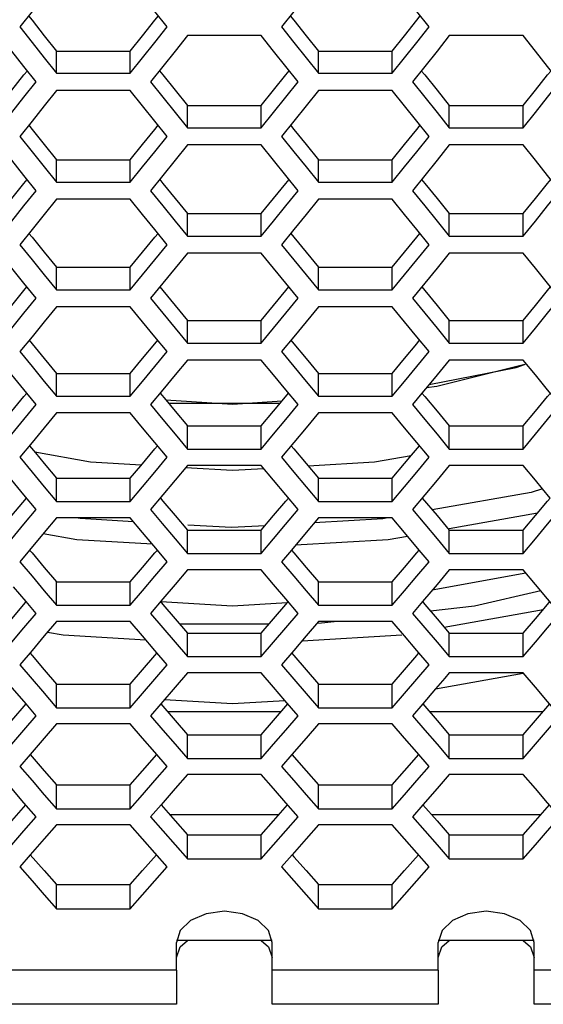
# Model space of a CAD drawing. Units: millimetres. Extents: x 10 to 1836, y 45 to 1460.
# Drawn here: x 763 to 796, y 47 to 109 of the extents above; entities that cross this region are included whole.
import ezdxf

# ---------------------------------------------------------------- set-up
doc = ezdxf.new("R2010")
doc.units = ezdxf.units.MM
doc.header["$LTSCALE"] = 104.4956
doc.layers.get('0').update_dxf_attribs({"linetype": 'CONTINUOUS'})

msp = doc.modelspace()

# ---------------------------------------------------------------- linework, layer by layer
at = {"color": 7, "linetype": 'Continuous'}
for p, q in [((764.207, 109.468), (763.437, 108.499)), ((780.607, 109.468), (779.837, 108.499)), ((778.564, 107.956), (773.945, 107.956)), ((779.334, 106.989), (778.564, 107.956)), ((794.964, 107.956), (790.345, 107.956)), ((795.734, 106.989), (794.964, 107.956)), ((765.747, 105.601), (765.747, 106.985)), ((770.365, 105.601), (770.365, 106.985)), ((782.147, 105.601), (782.147, 106.985)), ((786.765, 105.601), (786.765, 106.985)), ((764.977, 106.565), (765.747, 105.601)), ((781.377, 106.565), (782.147, 105.601)), ((765.747, 105.601), (770.365, 105.601)), ((772.406, 106.023), (771.636, 105.06)), ((782.147, 105.601), (786.765, 105.601)), ((788.806, 106.023), (788.036, 105.06)), ((770.365, 104.517), (765.747, 104.517)), ((771.135, 103.556), (770.365, 104.517)), ((786.765, 104.517), (782.147, 104.517)), ((787.535, 103.556), (786.765, 104.517)), ((773.176, 103.137), (773.945, 102.178)), ((773.945, 102.178), (773.945, 103.571)), ((778.564, 102.178), (778.564, 103.571)), ((789.576, 103.137), (790.345, 102.178)), ((790.345, 102.178), (790.345, 103.571)), ((794.964, 102.178), (794.964, 103.571)), ((764.207, 102.596), (763.437, 101.638)), ((780.607, 102.596), (779.837, 101.638)), ((773.945, 102.178), (778.564, 102.178)), ((790.345, 102.178), (794.964, 102.178)), ((778.564, 101.1), (773.945, 101.1)), ((779.334, 100.145), (778.564, 101.1)), ((794.964, 101.1), (790.345, 101.1)), ((795.734, 100.145), (794.964, 101.1)), ((765.747, 98.772), (765.747, 100.174)), ((770.365, 98.772), (770.365, 100.174)), ((782.147, 98.772), (782.147, 100.174)), ((786.765, 98.772), (786.765, 100.174)), ((764.977, 99.726), (765.747, 98.772)), ((781.377, 99.726), (782.147, 98.772)), ((765.747, 98.772), (770.365, 98.772)), ((772.406, 99.19), (771.636, 98.238)), ((782.147, 98.772), (786.765, 98.772)), ((788.806, 99.19), (788.036, 98.238)), ((770.365, 97.701), (765.747, 97.701)), ((771.135, 96.751), (770.365, 97.701)), ((786.765, 97.701), (782.147, 97.701)), ((787.535, 96.751), (786.765, 97.701)), ((773.176, 96.337), (773.945, 95.389)), ((773.945, 95.389), (773.945, 96.799)), ((778.564, 95.389), (778.564, 96.799)), ((789.576, 96.337), (790.345, 95.389)), ((790.345, 95.389), (790.345, 96.799)), ((794.964, 95.389), (794.964, 96.799)), ((764.207, 95.803), (763.437, 94.855)), ((780.607, 95.803), (779.837, 94.855)), ((773.945, 95.389), (778.564, 95.389)), ((790.345, 95.389), (794.964, 95.389)), ((778.564, 94.324), (773.945, 94.324)), ((779.334, 93.38), (778.564, 94.324)), ((794.964, 94.324), (790.345, 94.324)), ((795.734, 93.38), (794.964, 94.324)), ((765.747, 92.023), (765.747, 93.442)), ((770.365, 92.023), (770.365, 93.442)), ((782.147, 92.023), (782.147, 93.442)), ((786.765, 92.023), (786.765, 93.442)), ((764.977, 92.966), (765.747, 92.023)), ((781.377, 92.966), (782.147, 92.023)), ((765.747, 92.023), (770.365, 92.023)), ((772.406, 92.437), (771.636, 91.495)), ((782.147, 92.023), (786.765, 92.023)), ((788.806, 92.437), (788.036, 91.495)), ((770.365, 90.965), (765.747, 90.965)), ((771.135, 90.026), (770.365, 90.965)), ((786.765, 90.965), (782.147, 90.965)), ((787.535, 90.026), (786.765, 90.965)), ((773.945, 88.68), (773.945, 90.107)), ((778.564, 88.68), (778.564, 90.107)), ((790.345, 88.68), (790.345, 90.107)), ((794.964, 88.68), (794.964, 90.107)), ((773.176, 89.617), (773.945, 88.68)), ((789.576, 89.617), (790.345, 88.68)), ((764.207, 89.089), (763.437, 88.153)), ((780.607, 89.089), (779.837, 88.153)), ((773.945, 88.68), (778.564, 88.68)), ((790.345, 88.68), (794.964, 88.68)), ((778.564, 87.628), (773.945, 87.628)), ((779.334, 86.695), (778.564, 87.628)), ((794.964, 87.628), (790.345, 87.628)), ((795.734, 86.695), (794.964, 87.628)), ((789.08, 86.094), (794.527, 87.166)), ((789.56, 85.985), (795.153, 87.399)), ((794.527, 87.166), (795.06, 87.347)), ((763.878, 85.553), (762.934, 86.695)), ((765.747, 85.355), (765.747, 86.79)), ((770.365, 85.355), (770.365, 86.79)), ((782.147, 85.355), (782.147, 86.79)), ((786.765, 85.355), (786.765, 86.79)), ((764.977, 86.286), (765.747, 85.355)), ((772.406, 85.763), (771.636, 84.833)), ((781.377, 86.286), (782.147, 85.355)), ((789.08, 86.094), (788.632, 85.553)), ((788.925, 85.907), (789.56, 85.985)), ((764.474, 84.833), (763.878, 85.553)), ((765.747, 85.355), (770.365, 85.355)), ((782.147, 85.355), (786.765, 85.355)), ((788.632, 85.553), (788.036, 84.833)), ((772.746, 84.934), (779.763, 84.934)), ((770.365, 84.309), (765.747, 84.309)), ((771.135, 83.382), (770.365, 84.309)), ((786.765, 84.309), (782.147, 84.309)), ((787.535, 83.382), (786.765, 84.309)), ((773.945, 82.052), (773.945, 83.495)), ((778.564, 82.052), (778.564, 83.495)), ((790.345, 82.052), (790.345, 83.495)), ((794.964, 82.052), (794.964, 83.495)), ((773.176, 82.977), (773.945, 82.052)), ((789.576, 82.977), (790.345, 82.052)), ((794.964, 82.052), (795.734, 82.977)), ((764.207, 82.456), (763.437, 81.531)), ((773.945, 82.052), (778.564, 82.052)), ((780.607, 82.456), (779.837, 81.531)), ((790.345, 82.052), (794.964, 82.052)), ((771.905, 80.608), (772.675, 81.531)), ((776.758, 80.703), (773.83, 80.874)), ((778.564, 81.013), (773.945, 81.013)), ((778.727, 80.818), (776.758, 80.703)), ((779.334, 80.091), (778.564, 81.013)), ((794.964, 81.013), (790.345, 81.013)), ((795.734, 80.091), (794.964, 81.013)), ((765.747, 78.768), (765.747, 80.219)), ((770.365, 78.768), (770.365, 80.219)), ((782.147, 78.768), (782.147, 80.219)), ((786.765, 78.768), (786.765, 80.219)), ((764.977, 79.687), (765.747, 78.768)), ((781.377, 79.687), (782.147, 78.768)), ((796.181, 79.556), (795.734, 80.091)), ((772.406, 79.171), (771.636, 78.252)), ((788.806, 79.171), (788.036, 78.252)), ((796.664, 78.98), (796.181, 79.556)), ((765.747, 78.768), (770.365, 78.768)), ((782.147, 78.768), (786.765, 78.768)), ((763.704, 77.335), (764.474, 78.252)), ((765.747, 77.735), (764.977, 76.819)), ((770.365, 77.735), (765.747, 77.735)), ((771.135, 76.819), (770.365, 77.735)), ((771.636, 78.252), (772.366, 77.383)), ((780.093, 77.322), (780.874, 78.252)), ((782.147, 77.735), (781.377, 76.819)), ((786.765, 77.735), (782.147, 77.735)), ((786.503, 77.735), (786.174, 77.676)), ((787.535, 76.819), (786.765, 77.735)), ((795.862, 78.029), (790.331, 77.043)), ((772.366, 77.383), (773.176, 76.419)), ((786.174, 77.676), (781.887, 77.426)), ((764.977, 76.819), (764.054, 75.723)), ((772.057, 75.723), (771.135, 76.819)), ((773.945, 75.505), (773.945, 76.965)), ((778.564, 75.505), (778.564, 76.965)), ((781.377, 76.819), (780.454, 75.723)), ((788.457, 75.723), (787.535, 76.819)), ((790.345, 75.505), (790.345, 76.965)), ((794.964, 75.505), (794.964, 76.965)), ((773.176, 76.419), (773.945, 75.505)), ((789.576, 76.419), (790.345, 75.505)), ((764.054, 75.723), (763.437, 74.991)), ((772.675, 74.991), (772.057, 75.723)), ((773.945, 75.505), (778.564, 75.505)), ((780.454, 75.723), (779.837, 74.991)), ((789.075, 74.991), (788.457, 75.723)), ((790.345, 75.505), (794.964, 75.505)), ((778.564, 74.479), (773.945, 74.479)), ((779.334, 73.569), (778.564, 74.479)), ((795.145, 74.266), (789.273, 73.212)), ((790.345, 74.479), (789.576, 73.569)), ((794.964, 74.479), (790.345, 74.479)), ((795.734, 73.569), (794.964, 74.479)), ((763.849, 72.489), (763.056, 73.425)), ((765.747, 72.262), (765.747, 73.73)), ((770.365, 72.262), (770.365, 73.73)), ((782.147, 72.262), (782.147, 73.73)), ((786.765, 72.262), (786.765, 73.73)), ((789.576, 73.569), (788.661, 72.489)), ((764.977, 73.17), (765.747, 72.262)), ((781.377, 73.17), (782.147, 72.262)), ((764.474, 71.753), (763.849, 72.489)), ((765.747, 72.262), (770.365, 72.262)), ((772.406, 72.66), (771.636, 71.753)), ((776.759, 72.211), (772.272, 72.475)), ((780.184, 72.413), (776.759, 72.211)), ((782.147, 72.262), (786.765, 72.262)), ((788.661, 72.489), (788.036, 71.753)), ((790.031, 70.885), (796.221, 71.988)), ((770.365, 71.243), (765.747, 71.243)), ((770.363, 71.224), (770.2, 71.243)), ((771.135, 70.338), (770.365, 71.243)), ((779.043, 71.077), (773.467, 71.077)), ((786.765, 71.243), (782.147, 71.243)), ((783.315, 71.243), (782.161, 71.113)), ((787.535, 70.338), (786.765, 71.243)), ((765.184, 70.582), (766.156, 70.408)), ((766.156, 70.408), (771.334, 70.105)), ((773.945, 69.042), (773.945, 70.518)), ((778.564, 69.042), (778.564, 70.518)), ((781.125, 70.043), (787.361, 70.409)), ((790.345, 69.042), (790.345, 70.518)), ((794.964, 69.042), (794.964, 70.518)), ((773.176, 69.944), (773.945, 69.042)), ((789.576, 69.944), (790.345, 69.042)), ((764.207, 69.435), (763.437, 68.534)), ((780.607, 69.435), (779.837, 68.534)), ((773.945, 69.042), (778.564, 69.042)), ((788.305, 67.634), (789.075, 68.534)), ((790.345, 69.042), (794.964, 69.042)), ((773.945, 68.029), (773.176, 67.13)), ((778.564, 68.029), (773.945, 68.029)), ((779.334, 67.13), (778.564, 68.029)), ((789.485, 67.025), (794.969, 68.002)), ((790.345, 68.029), (790.057, 67.692)), ((794.964, 68.029), (790.345, 68.029)), ((795.734, 67.13), (794.964, 68.029)), ((765.747, 65.84), (765.747, 67.324)), ((770.365, 65.84), (770.365, 67.324)), ((782.147, 65.84), (782.147, 67.324)), ((786.765, 65.84), (786.765, 67.324)), ((787.532, 66.733), (788.305, 67.634)), ((790.057, 67.692), (789.485, 67.025)), ((763.834, 66.082), (762.843, 67.236)), ((764.856, 66.877), (765.747, 65.84)), ((773.176, 67.13), (772.276, 66.082)), ((780.051, 66.294), (779.334, 67.13)), ((781.377, 66.736), (782.147, 65.84)), ((786.765, 65.84), (787.532, 66.733)), ((789.485, 67.025), (788.676, 66.082)), ((764.474, 65.338), (763.834, 66.082)), ((772.276, 66.082), (771.636, 65.338)), ((780.874, 65.338), (780.051, 66.294)), ((788.676, 66.082), (788.036, 65.338)), ((765.747, 65.84), (770.365, 65.84)), ((772.684, 65.609), (779.825, 65.609)), ((782.147, 65.84), (786.765, 65.84)), ((789.084, 65.61), (796.226, 65.61)), ((765.747, 64.834), (764.977, 63.941)), ((770.365, 64.834), (765.747, 64.834)), ((771.135, 63.941), (770.365, 64.834)), ((782.147, 64.834), (781.377, 63.941)), ((786.765, 64.834), (782.147, 64.834)), ((787.535, 63.941), (786.765, 64.834)), ((764.977, 63.941), (764.085, 62.909)), ((773.176, 63.552), (773.945, 62.661)), ((773.945, 62.661), (773.945, 64.153)), ((778.564, 62.661), (778.564, 64.153)), ((781.377, 63.941), (780.485, 62.909)), ((789.576, 63.552), (790.345, 62.661)), ((790.345, 62.661), (790.345, 64.153)), ((794.964, 62.661), (794.964, 64.153)), ((764.085, 62.909), (763.437, 62.16)), ((773.945, 62.661), (778.564, 62.661)), ((780.485, 62.909), (779.837, 62.16)), ((790.345, 62.661), (794.964, 62.661)), ((773.945, 61.662), (773.176, 60.775)), ((778.564, 61.662), (773.945, 61.662)), ((779.334, 60.775), (778.564, 61.662)), ((790.345, 61.662), (789.576, 60.775)), ((794.964, 61.662), (790.345, 61.662)), ((795.734, 60.775), (794.964, 61.662)), ((765.747, 59.502), (765.747, 61.002)), ((770.365, 59.502), (770.365, 61.002)), ((773.176, 60.775), (772.291, 59.758)), ((782.147, 59.502), (782.147, 61.002)), ((786.765, 59.502), (786.765, 61.002)), ((789.576, 60.775), (788.691, 59.758)), ((764.977, 60.386), (765.747, 59.502)), ((770.365, 59.502), (771.135, 60.386)), ((781.377, 60.386), (782.147, 59.502)), ((786.765, 59.502), (787.535, 60.386)), ((765.747, 59.502), (770.365, 59.502)), ((772.291, 59.758), (771.636, 59.006)), ((782.147, 59.502), (786.765, 59.502)), ((788.691, 59.758), (788.036, 59.006)), ((779.673, 59.136), (772.837, 59.136)), ((796.073, 59.136), (789.237, 59.136)), ((765.747, 58.509), (764.977, 57.628)), ((770.365, 58.509), (765.747, 58.509)), ((771.135, 57.628), (770.365, 58.509)), ((782.147, 58.509), (781.377, 57.628)), ((786.765, 58.509), (782.147, 58.509)), ((787.535, 57.628), (786.765, 58.509)), ((764.977, 57.628), (764.1, 56.627)), ((773.945, 56.366), (773.945, 57.873)), ((778.564, 56.366), (778.564, 57.873)), ((781.377, 57.628), (780.5, 56.627)), ((790.345, 56.366), (790.345, 57.873)), ((794.964, 56.366), (794.964, 57.873)), ((773.176, 57.244), (773.945, 56.366)), ((778.564, 56.366), (779.334, 57.244)), ((789.576, 57.244), (790.345, 56.366)), ((794.964, 56.366), (795.734, 57.244)), ((764.1, 56.627), (763.437, 55.871)), ((773.945, 56.366), (778.564, 56.366)), ((780.5, 56.627), (779.837, 55.871)), ((790.345, 56.366), (794.964, 56.366)), ((765.747, 53.249), (765.747, 54.764)), ((770.365, 53.249), (770.365, 54.764)), ((782.147, 53.249), (782.147, 54.764)), ((786.765, 53.249), (786.765, 54.764)), ((764.977, 54.121), (765.747, 53.249)), ((770.365, 53.249), (771.135, 54.121)), ((781.377, 54.121), (782.147, 53.249)), ((786.765, 53.249), (787.535, 54.121)), ((765.747, 53.249), (770.365, 53.249)), ((782.147, 53.249), (786.765, 53.249)), ((779.255, 51.253), (773.255, 51.253)), ((795.655, 51.253), (789.655, 51.253)), ((773.255, 49.401), (773.255, 51.13)), ((779.255, 47.261), (779.255, 51.126)), ((789.655, 49.401), (789.655, 51.13)), ((795.655, 47.261), (795.655, 51.126)), ((773.255, 49.397), (773.255, 47.261)), ((789.655, 49.397), (789.655, 47.261)), ((773.255, 47.259), (762.855, 47.259)), ((789.655, 47.259), (779.255, 47.259)), ((806.055, 47.259), (795.655, 47.259))]:
    msp.add_line(p, q, dxfattribs=at)
at = {"color": 3, "linetype": 'Continuous'}
for p, q in [((765.747, 106.985), (770.365, 106.985)), ((782.147, 106.985), (786.765, 106.985)), ((773.945, 103.571), (778.564, 103.571)), ((790.345, 103.571), (794.964, 103.571)), ((765.747, 100.174), (770.365, 100.174)), ((782.147, 100.174), (786.765, 100.174)), ((773.945, 96.799), (778.564, 96.799)), ((790.345, 96.799), (794.964, 96.799)), ((765.747, 93.442), (770.365, 93.442)), ((782.147, 93.442), (786.765, 93.442)), ((773.945, 90.107), (778.564, 90.107)), ((790.345, 90.107), (794.964, 90.107)), ((765.747, 86.79), (770.365, 86.79)), ((782.147, 86.79), (786.765, 86.79)), ((772.232, 85.553), (772.584, 85.129)), ((779.869, 85.061), (780.278, 85.553)), ((773.945, 83.495), (778.564, 83.495)), ((790.345, 83.495), (794.964, 83.495)), ((764.04, 82.255), (764.416, 81.805)), ((771.013, 80.991), (771.905, 82.055)), ((771.905, 82.055), (772.072, 82.255)), ((787.98, 81.668), (788.472, 82.255)), ((770.365, 80.219), (771.013, 80.991)), ((781.377, 81.136), (782.147, 80.219)), ((765.747, 80.219), (770.365, 80.219)), ((782.147, 80.219), (786.765, 80.219)), ((788.646, 78.98), (789.576, 77.877)), ((773.176, 77.877), (773.945, 76.965)), ((789.576, 77.877), (790.345, 76.965)), ((773.945, 76.965), (778.564, 76.965)), ((790.345, 76.965), (794.964, 76.965)), ((765.747, 73.73), (770.365, 73.73)), ((782.147, 73.73), (786.765, 73.73)), ((780.104, 72.319), (780.249, 72.489)), ((773.945, 70.518), (778.564, 70.518)), ((790.345, 70.518), (794.964, 70.518)), ((765.747, 67.324), (770.365, 67.324)), ((782.147, 67.324), (786.765, 67.324)), ((772.276, 66.082), (773.176, 65.041)), ((788.676, 66.082), (789.576, 65.041)), ((773.176, 65.041), (773.945, 64.153)), ((789.576, 65.041), (790.345, 64.153)), ((773.945, 64.153), (778.564, 64.153)), ((790.345, 64.153), (794.964, 64.153)), ((764.085, 62.909), (764.977, 61.884)), ((780.485, 62.909), (781.377, 61.884)), ((764.977, 61.884), (765.747, 61.002)), ((781.377, 61.884), (782.147, 61.002)), ((765.747, 61.002), (770.365, 61.002)), ((782.147, 61.002), (786.765, 61.002)), ((772.291, 59.758), (773.176, 58.749)), ((788.691, 59.758), (789.576, 58.749)), ((773.176, 58.749), (773.945, 57.873)), ((789.576, 58.749), (790.345, 57.873)), ((773.945, 57.873), (778.564, 57.873)), ((790.345, 57.873), (794.964, 57.873)), ((764.1, 56.627), (764.977, 55.634)), ((780.5, 56.627), (780.607, 56.506)), ((764.977, 55.634), (765.747, 54.764)), ((765.747, 54.764), (770.365, 54.764)), ((782.147, 54.764), (786.765, 54.764))]:
    msp.add_line(p, q, dxfattribs=at)
at = {"color": 9, "linetype": 'Continuous'}
for p, q in [((773.255, 49.397), (762.855, 49.397)), ((789.655, 49.397), (779.255, 49.397)), ((806.055, 49.397), (795.655, 49.397))]:
    msp.add_line(p, q, dxfattribs=at)
at = {"color": 7, "linetype": 'Continuous'}
for points in [[(772.675, 108.499), (771.905, 109.468), (771.135, 110.439)], [(789.075, 108.499), (788.305, 109.468), (787.535, 110.439)], [(763.437, 108.499), (764.207, 107.531), (764.977, 106.565)], [(770.365, 105.601), (771.135, 106.565), (771.905, 107.531), (772.675, 108.499)], [(779.837, 108.499), (780.607, 107.531), (781.377, 106.565)], [(786.765, 105.601), (787.535, 106.565), (788.305, 107.531), (789.075, 108.499)], [(773.945, 107.956), (773.176, 106.989), (772.406, 106.023)], [(790.345, 107.956), (789.576, 106.989), (788.806, 106.023)], [(764.474, 105.06), (763.704, 106.023), (762.934, 106.989)], [(780.874, 105.06), (780.104, 106.023), (779.334, 106.989)], [(797.274, 105.06), (796.504, 106.023), (795.734, 106.989)], [(762.164, 102.178), (762.934, 103.137), (763.704, 104.097), (764.474, 105.06)], [(771.636, 105.06), (772.406, 104.097), (773.176, 103.137)], [(778.564, 102.178), (779.334, 103.137), (780.104, 104.097), (780.874, 105.06)], [(788.036, 105.06), (788.806, 104.097), (789.576, 103.137)], [(794.964, 102.178), (795.734, 103.137), (796.504, 104.097), (797.274, 105.06)], [(765.747, 104.517), (764.977, 103.556), (764.207, 102.596)], [(782.147, 104.517), (781.377, 103.556), (780.607, 102.596)], [(772.675, 101.638), (771.905, 102.596), (771.135, 103.556)], [(789.075, 101.638), (788.305, 102.596), (787.535, 103.556)], [(763.437, 101.638), (764.207, 100.681), (764.977, 99.726)], [(770.365, 98.772), (771.135, 99.726), (771.905, 100.681), (772.675, 101.638)], [(779.837, 101.638), (780.607, 100.681), (781.377, 99.726)], [(786.765, 98.772), (787.535, 99.726), (788.305, 100.681), (789.075, 101.638)], [(773.945, 101.1), (773.176, 100.145), (772.406, 99.19)], [(790.345, 101.1), (789.576, 100.145), (788.806, 99.19)], [(764.474, 98.238), (763.704, 99.19), (762.934, 100.145)], [(780.874, 98.238), (780.104, 99.19), (779.334, 100.145)], [(797.274, 98.238), (796.504, 99.19), (795.734, 100.145)], [(762.164, 95.389), (762.934, 96.337), (763.704, 97.286), (764.474, 98.238)], [(771.636, 98.238), (772.406, 97.286), (773.176, 96.337)], [(778.564, 95.389), (779.334, 96.337), (780.104, 97.286), (780.874, 98.238)], [(788.036, 98.238), (788.806, 97.286), (789.576, 96.337)], [(794.964, 95.389), (795.734, 96.337), (796.504, 97.286), (797.274, 98.238)], [(765.747, 97.701), (764.977, 96.751), (764.207, 95.803)], [(782.147, 97.701), (781.377, 96.751), (780.607, 95.803)], [(772.675, 94.855), (771.905, 95.803), (771.135, 96.751)], [(789.075, 94.855), (788.305, 95.803), (787.535, 96.751)], [(763.437, 94.855), (764.207, 93.91), (764.977, 92.966)], [(770.365, 92.023), (771.135, 92.966), (771.905, 93.91), (772.675, 94.855)], [(779.837, 94.855), (780.607, 93.91), (781.377, 92.966)], [(786.765, 92.023), (787.535, 92.966), (788.305, 93.91), (789.075, 94.855)], [(773.945, 94.324), (773.176, 93.38), (772.406, 92.437)], [(790.345, 94.324), (789.576, 93.38), (788.806, 92.437)], [(764.474, 91.495), (763.704, 92.437), (762.934, 93.38)], [(780.874, 91.495), (780.104, 92.437), (779.334, 93.38)], [(797.274, 91.495), (796.504, 92.437), (795.734, 93.38)], [(762.164, 88.68), (762.934, 89.617), (763.704, 90.555), (764.474, 91.495)], [(771.636, 91.495), (772.406, 90.555), (773.176, 89.617)], [(778.564, 88.68), (779.334, 89.617), (780.104, 90.555), (780.874, 91.495)], [(788.036, 91.495), (788.806, 90.555), (789.576, 89.617)], [(794.964, 88.68), (795.734, 89.617), (796.504, 90.555), (797.274, 91.495)], [(765.747, 90.965), (764.977, 90.026), (764.207, 89.089)], [(782.147, 90.965), (781.377, 90.026), (780.607, 89.089)], [(772.675, 88.153), (771.905, 89.089), (771.135, 90.026)], [(789.075, 88.153), (788.305, 89.089), (787.535, 90.026)], [(763.437, 88.153), (764.207, 87.219), (764.977, 86.286)], [(770.365, 85.355), (771.135, 86.286), (771.905, 87.219), (772.675, 88.153)], [(773.945, 87.628), (773.176, 86.695), (772.406, 85.763)], [(779.837, 88.153), (780.607, 87.219), (781.377, 86.286)], [(786.765, 85.355), (787.535, 86.286), (788.305, 87.219), (789.075, 88.153)], [(790.345, 87.628), (789.576, 86.695), (789.08, 86.094)], [(780.874, 84.833), (780.104, 85.763), (779.334, 86.695)], [(797.274, 84.833), (796.504, 85.763), (795.734, 86.695)], [(762.164, 82.052), (762.934, 82.977), (763.704, 83.904), (764.474, 84.833)], [(771.636, 84.833), (772.406, 83.904), (773.176, 82.977)], [(772.584, 85.129), (776.758, 84.86), (779.869, 85.061)], [(778.564, 82.052), (779.334, 82.977), (780.104, 83.904), (780.874, 84.833)], [(788.036, 84.833), (788.806, 83.904), (789.576, 82.977)], [(795.734, 82.977), (796.504, 83.904), (797.274, 84.833)], [(765.747, 84.309), (764.977, 83.382), (764.207, 82.456)], [(782.147, 84.309), (781.377, 83.382), (780.607, 82.456)], [(772.675, 81.531), (771.905, 82.456), (771.135, 83.382)], [(789.075, 81.531), (788.305, 82.456), (787.535, 83.382)], [(763.437, 81.531), (764.207, 80.608), (764.977, 79.687)], [(771.052, 81.037), (767.863, 81.224), (764.384, 81.844)], [(779.837, 81.531), (780.607, 80.608), (781.377, 79.687)], [(787.952, 81.634), (785.654, 81.224), (781.507, 80.981)], [(786.765, 78.768), (787.535, 79.687), (788.305, 80.608), (789.075, 81.531)], [(773.945, 81.013), (773.176, 80.091), (772.406, 79.171)], [(790.345, 81.013), (789.576, 80.091), (788.806, 79.171)], [(770.365, 78.768), (771.135, 79.687), (771.905, 80.608)], [(764.474, 78.252), (763.704, 79.171), (762.934, 80.091)], [(780.874, 78.252), (780.104, 79.171), (779.334, 80.091)], [(796.181, 79.556), (795.464, 79.336), (789.277, 78.231)], [(770.571, 77.49), (767.22, 77.69), (766.972, 77.735)], [(788.036, 78.252), (788.806, 77.335), (789.576, 76.419)], [(794.964, 75.505), (795.734, 76.419), (796.504, 77.335), (797.274, 78.252)], [(762.164, 75.505), (762.934, 76.419), (763.704, 77.335)], [(778.802, 77.247), (776.695, 77.124), (773.965, 77.287)], [(778.564, 75.505), (779.334, 76.419), (780.093, 77.322)], [(771.754, 76.083), (767.01, 76.361), (764.907, 76.736)], [(787.736, 76.58), (786.507, 76.361), (780.706, 76.021)], [(763.437, 74.991), (764.207, 74.08), (764.977, 73.17)], [(770.365, 72.262), (771.135, 73.17), (771.905, 74.08), (772.675, 74.991)], [(779.837, 74.991), (780.607, 74.08), (781.377, 73.17)], [(786.765, 72.262), (787.535, 73.17), (788.305, 74.08), (789.075, 74.991)], [(773.945, 74.479), (773.176, 73.569), (772.406, 72.66)], [(780.874, 71.753), (780.104, 72.66), (779.334, 73.569)], [(797.274, 71.753), (796.504, 72.66), (795.734, 73.569)], [(796.075, 73.166), (791.916, 72.211), (789.162, 71.901)], [(762.164, 69.042), (762.934, 69.944), (763.704, 70.848), (764.474, 71.753)], [(771.636, 71.753), (772.406, 70.848), (773.176, 69.944)], [(778.564, 69.042), (779.334, 69.944), (780.104, 70.848), (780.874, 71.753)], [(788.036, 71.753), (788.806, 70.848), (789.576, 69.944)], [(794.964, 69.042), (795.734, 69.944), (796.504, 70.848), (797.274, 71.753)], [(765.747, 71.243), (764.977, 70.338), (764.207, 69.435)], [(782.147, 71.243), (781.377, 70.338), (780.607, 69.435)], [(772.675, 68.534), (771.905, 69.435), (771.135, 70.338)], [(789.075, 68.534), (788.305, 69.435), (787.535, 70.338)], [(763.437, 68.534), (764.207, 67.634), (764.856, 66.877)], [(770.365, 65.84), (771.135, 66.736), (771.905, 67.634), (772.675, 68.534)], [(779.837, 68.534), (780.607, 67.634), (781.377, 66.736)], [(797.274, 65.338), (796.504, 66.233), (795.734, 67.13)], [(772.506, 66.35), (776.759, 66.101), (780.051, 66.294)], [(762.164, 62.661), (762.934, 63.552), (763.704, 64.444), (764.474, 65.338)], [(771.636, 65.338), (772.406, 64.444), (773.176, 63.552)], [(778.564, 62.661), (779.334, 63.552), (780.104, 64.444), (780.874, 65.338)], [(788.036, 65.338), (788.806, 64.444), (789.576, 63.552)], [(794.964, 62.661), (795.734, 63.552), (796.504, 64.444), (797.274, 65.338)], [(772.675, 62.16), (771.905, 63.05), (771.135, 63.941)], [(789.075, 62.16), (788.305, 63.05), (787.535, 63.941)], [(763.437, 62.16), (764.207, 61.273), (764.977, 60.386)], [(771.135, 60.386), (771.905, 61.273), (772.675, 62.16)], [(779.837, 62.16), (780.607, 61.273), (781.377, 60.386)], [(787.535, 60.386), (788.305, 61.273), (789.075, 62.16)], [(764.474, 59.006), (763.704, 59.89), (762.934, 60.775)], [(780.874, 59.006), (780.104, 59.89), (779.334, 60.775)], [(797.274, 59.006), (796.504, 59.89), (795.734, 60.775)], [(762.934, 57.244), (763.704, 58.124), (764.474, 59.006)], [(771.636, 59.006), (772.406, 58.124), (773.176, 57.244)], [(779.334, 57.244), (780.104, 58.124), (780.874, 59.006)], [(788.036, 59.006), (788.806, 58.124), (789.576, 57.244)], [(795.734, 57.244), (796.504, 58.124), (797.274, 59.006)], [(772.675, 55.871), (771.905, 56.749), (771.135, 57.628)], [(789.075, 55.871), (788.305, 56.749), (787.535, 57.628)], [(763.437, 55.871), (764.207, 54.995), (764.977, 54.121)], [(771.135, 54.121), (771.905, 54.995), (772.675, 55.871)], [(779.837, 55.871), (780.607, 54.995), (781.377, 54.121)], [(787.535, 54.121), (788.305, 54.995), (789.075, 55.871)], [(779.255, 51.13), (779.023, 51.878), (778.375, 52.513), (777.4, 52.935), (776.255, 53.086), (775.11, 52.935), (774.134, 52.513), (773.487, 51.878), (773.255, 51.13)], [(795.655, 51.13), (795.423, 51.878), (794.775, 52.513), (793.8, 52.935), (792.655, 53.086), (791.51, 52.935), (790.534, 52.513), (789.887, 51.878), (789.655, 51.13)], [(773.255, 50.202), (773.483, 50.861), (773.94, 51.253)], [(778.569, 51.253), (779.026, 50.861), (779.255, 50.202)], [(789.655, 50.202), (789.883, 50.861), (790.34, 51.253)], [(794.969, 51.253), (795.426, 50.861), (795.655, 50.202)]]:
    msp.add_lwpolyline(points, dxfattribs=at)
at = {"color": 3, "linetype": 'Continuous'}
for points in [[(763.985, 109.189), (764.207, 108.911), (764.977, 107.947), (765.747, 106.985)], [(770.365, 106.985), (771.135, 107.947), (771.905, 108.911), (772.127, 109.189)], [(780.385, 109.189), (780.607, 108.911), (781.377, 107.947), (782.147, 106.985)], [(786.765, 106.985), (787.535, 107.947), (788.305, 108.911), (788.527, 109.189)], [(762.164, 103.571), (762.934, 104.527), (763.704, 105.486), (763.919, 105.754)], [(772.191, 105.754), (772.406, 105.486), (773.176, 104.527), (773.945, 103.571)], [(778.564, 103.571), (779.334, 104.527), (780.104, 105.486), (780.319, 105.754)], [(788.591, 105.754), (788.806, 105.486), (789.576, 104.527), (790.345, 103.571)], [(794.964, 103.571), (795.734, 104.527), (796.504, 105.486), (796.719, 105.754)], [(763.998, 102.336), (764.207, 102.078), (764.977, 101.125), (765.747, 100.174)], [(770.365, 100.174), (771.135, 101.125), (771.905, 102.078), (772.114, 102.336)], [(780.398, 102.336), (780.607, 102.078), (781.377, 101.125), (782.147, 100.174)], [(786.765, 100.174), (787.535, 101.125), (788.305, 102.078), (788.514, 102.336)], [(762.164, 96.799), (762.934, 97.745), (763.704, 98.692), (763.906, 98.941)], [(772.204, 98.941), (772.406, 98.692), (773.176, 97.745), (773.945, 96.799)], [(778.564, 96.799), (779.334, 97.745), (780.104, 98.692), (780.306, 98.941)], [(788.604, 98.941), (788.806, 98.692), (789.576, 97.745), (790.345, 96.799)], [(794.964, 96.799), (795.734, 97.745), (796.504, 98.692), (796.706, 98.941)], [(764.012, 95.563), (764.207, 95.324), (764.977, 94.382), (765.747, 93.442)], [(770.365, 93.442), (771.135, 94.382), (771.905, 95.324), (772.1, 95.563)], [(780.412, 95.563), (780.607, 95.324), (781.377, 94.382), (782.147, 93.442)], [(786.765, 93.442), (787.535, 94.382), (788.305, 95.324), (788.5, 95.563)], [(762.164, 90.107), (762.934, 91.041), (763.704, 91.977), (763.892, 92.206)], [(772.218, 92.206), (772.406, 91.977), (773.176, 91.041), (773.945, 90.107)], [(778.564, 90.107), (779.334, 91.041), (780.104, 91.977), (780.292, 92.206)], [(788.618, 92.206), (788.806, 91.977), (789.576, 91.041), (790.345, 90.107)], [(794.964, 90.107), (795.734, 91.041), (796.504, 91.977), (796.692, 92.206)], [(764.026, 88.868), (764.207, 88.649), (764.977, 87.719), (765.747, 86.79)], [(770.365, 86.79), (771.135, 87.719), (771.905, 88.649), (772.086, 88.868)], [(780.426, 88.868), (780.607, 88.649), (781.377, 87.719), (782.147, 86.79)], [(786.765, 86.79), (787.535, 87.719), (788.305, 88.649), (788.486, 88.868)], [(762.164, 83.495), (762.934, 84.418), (763.704, 85.343), (763.878, 85.553)], [(788.632, 85.553), (788.806, 85.343), (789.576, 84.418), (790.345, 83.495)], [(794.964, 83.495), (795.734, 84.418), (796.504, 85.343), (796.678, 85.553)], [(772.584, 85.129), (773.176, 84.418), (773.945, 83.495)], [(778.564, 83.495), (779.334, 84.418), (779.869, 85.061)], [(780.44, 82.255), (780.607, 82.055), (781.377, 81.136)], [(764.416, 81.805), (764.977, 81.136), (765.747, 80.219)], [(786.765, 80.219), (787.535, 81.136), (787.98, 81.668)], [(762.164, 76.965), (762.934, 77.877), (763.864, 78.98)], [(772.246, 78.98), (772.406, 78.79), (773.176, 77.877)], [(778.564, 76.965), (779.334, 77.877), (780.104, 78.79), (780.264, 78.98)], [(794.964, 76.965), (795.734, 77.877), (796.504, 78.79), (796.664, 78.98)], [(764.054, 75.723), (764.207, 75.543), (764.977, 74.636), (765.747, 73.73)], [(770.365, 73.73), (771.135, 74.636), (771.905, 75.543), (772.057, 75.723)], [(780.454, 75.723), (780.607, 75.543), (781.377, 74.636), (782.147, 73.73)], [(786.765, 73.73), (787.535, 74.636), (788.305, 75.543), (788.457, 75.723)], [(762.164, 70.518), (762.934, 71.417), (763.704, 72.319), (763.849, 72.489)], [(772.261, 72.489), (772.406, 72.319), (773.176, 71.417), (773.945, 70.518)], [(778.564, 70.518), (779.334, 71.417), (780.104, 72.319)], [(788.661, 72.489), (788.806, 72.319), (789.576, 71.417), (790.345, 70.518)], [(794.964, 70.518), (795.734, 71.417), (796.504, 72.319), (796.649, 72.489)], [(764.069, 69.274), (764.207, 69.114), (764.977, 68.218), (765.747, 67.324)], [(770.365, 67.324), (771.135, 68.218), (771.905, 69.114), (772.043, 69.274)], [(780.469, 69.274), (780.607, 69.114), (781.377, 68.218), (782.147, 67.324)], [(786.765, 67.324), (787.535, 68.218), (788.305, 69.114), (788.443, 69.274)], [(762.164, 64.153), (762.934, 65.041), (763.834, 66.082)], [(778.564, 64.153), (779.334, 65.041), (780.234, 66.082)], [(794.964, 64.153), (795.734, 65.041), (796.634, 66.082)], [(770.365, 61.002), (771.135, 61.884), (772.027, 62.909)], [(786.765, 61.002), (787.535, 61.884), (788.427, 62.909)], [(762.164, 57.873), (762.934, 58.749), (763.818, 59.758)], [(778.564, 57.873), (779.334, 58.749), (780.218, 59.758)], [(794.964, 57.873), (795.734, 58.749), (796.618, 59.758)], [(770.365, 54.764), (771.135, 55.634), (772.012, 56.627)], [(780.607, 56.506), (781.377, 55.634), (782.147, 54.764)], [(786.765, 54.764), (787.535, 55.634), (788.412, 56.627)]]:
    msp.add_lwpolyline(points, dxfattribs=at)

doc.saveas('drawing.dxf')
